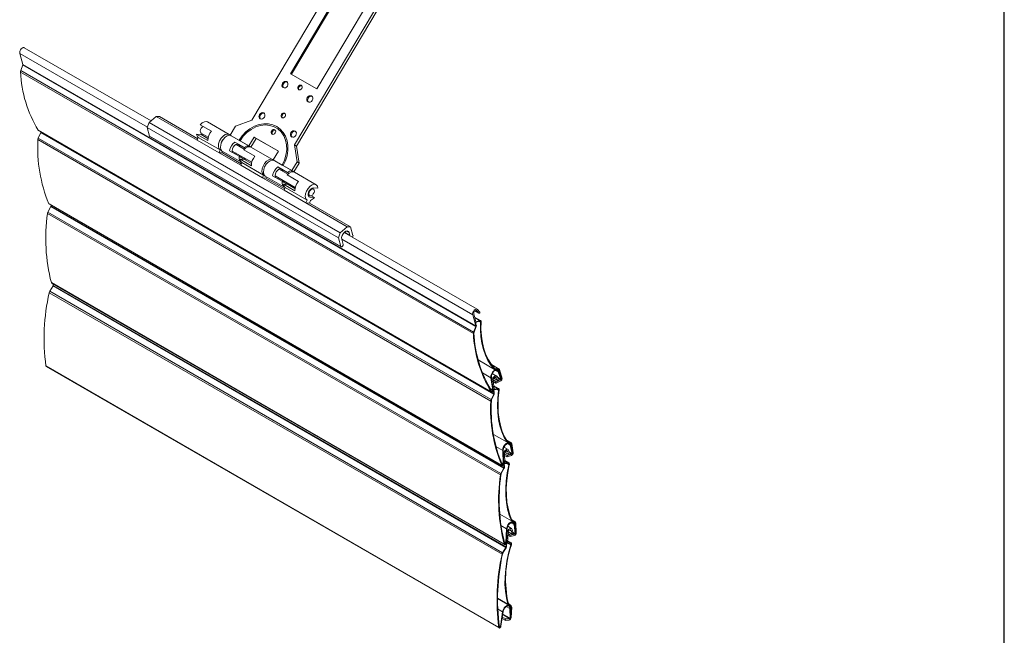
# Model space of a CAD drawing. Units: millimetres. Extents: x 10 to 203, y 5 to 287.
# Drawn here: x 104 to 200, y 157 to 217 of the extents above; entities that cross this region are included whole.
import ezdxf

# ---------------------------------------------------------------- set-up
doc = ezdxf.new("R2010")
doc.units = ezdxf.units.MM
doc.layers.add('LAYOUT_', color=7, linetype='Continuous', lineweight=30)

msp = doc.modelspace()

# ---------------------------------------------------------------- linework, layer by layer
at = {"color": 0, "linetype": 'Continuous', "lineweight": 15}
for p, q in [((126.557, 207.244), (140.387, 230.5)), ((144.541, 228.102), (130.711, 204.845)), ((144.749, 227.971), (130.919, 204.715)), ((138.742, 225.938), (130.323, 211.779)), ((138.828, 225.884), (130.41, 211.729)), ((132.886, 210.3), (141.306, 224.458)), ((116.718, 207.18), (104.352, 214.319)), ((104.214, 212.686), (103.909, 213.764)), ((116.363, 206.574), (103.909, 213.764)), ((103.999, 212.086), (104.209, 212.639)), ((148.403, 187.126), (104.209, 212.639)), ((148.408, 187.173), (104.214, 212.686)), ((148.174, 186.436), (103.979, 211.948)), ((148.194, 186.573), (103.999, 212.086)), ((130.323, 211.779), (132.886, 210.3)), ((117.209, 207.622), (116.528, 207.008)), ((121.23, 205.3), (117.209, 207.622)), ((117.209, 207.622), (117.536, 207.598)), ((117.536, 207.598), (121.282, 205.436)), ((116.528, 207.008), (116.344, 206.524)), ((135.178, 196.242), (116.528, 207.008)), ((122.61, 206.169), (121.514, 206.802)), ((124.342, 205.847), (122.221, 207.072)), ((124.447, 205.792), (124.958, 206.651)), ((124.958, 206.651), (126.557, 207.244)), ((105.709, 205.493), (105.96, 206.04)), ((149.908, 180.756), (105.714, 206.269)), ((105.714, 206.269), (105.733, 206.25)), ((105.733, 206.25), (149.927, 180.738)), ((150.154, 180.527), (105.96, 206.04)), ((105.969, 206.088), (105.965, 206.117)), ((150.163, 180.575), (105.969, 206.088)), ((134.994, 195.758), (116.344, 206.524)), ((116.344, 206.524), (116.583, 205.68)), ((135.233, 194.913), (116.583, 205.68)), ((116.606, 205.648), (135.256, 194.882)), ((121.168, 205.89), (122.264, 205.257)), ((121.61, 205.858), (121.168, 205.89)), ((121.596, 205.989), (122.297, 205.585)), ((121.61, 205.858), (122.273, 205.475)), ((125.353, 205.269), (124.447, 205.792)), ((124.546, 205.73), (124.447, 205.792)), ((126.353, 204.686), (124.541, 205.733)), ((149.871, 179.84), (105.676, 205.352)), ((149.903, 179.98), (105.709, 205.493)), ((121.331, 205.565), (121.23, 205.3)), ((123.352, 204.075), (121.23, 205.3)), ((123.452, 204.341), (121.331, 205.565)), ((124.892, 205.115), (125.82, 204.58)), ((124.892, 205.115), (125.243, 204.894)), ((125.818, 204.418), (125.01, 204.885)), ((125.166, 204.92), (125.337, 204.821)), ((125.232, 204.901), (125.243, 204.894)), ((125.287, 204.869), (125.917, 204.505)), ((125.305, 205.299), (125.353, 205.269)), ((125.353, 205.269), (125.4, 205.239)), ((126.259, 204.746), (125.401, 205.241)), ((126.77, 205.605), (126.259, 204.746)), ((126.425, 204.641), (126.259, 204.746)), ((126.414, 204.645), (126.397, 204.655)), ((126.978, 205.475), (126.469, 204.619)), ((129.156, 204.228), (126.77, 205.605)), ((126.978, 205.475), (126.77, 205.605)), ((129.152, 204.22), (126.978, 205.475)), ((130.711, 204.845), (130.968, 203.182)), ((130.919, 204.715), (130.711, 204.845)), ((130.919, 204.715), (131.176, 203.051)), ((123.352, 204.075), (123.452, 204.341)), ((125.473, 202.851), (123.352, 204.075)), ((123.352, 204.075), (123.679, 204.052)), ((123.666, 204.217), (125.478, 203.171)), ((123.728, 204.181), (123.679, 204.052)), ((123.679, 204.052), (125.525, 202.986)), ((125.309, 203.72), (124.381, 204.256)), ((124.635, 204.235), (126.539, 203.136)), ((125.309, 203.72), (125.66, 203.499)), ((126.852, 203.72), (125.756, 204.352)), ((125.926, 204.513), (125.82, 204.58)), ((128.585, 203.398), (126.463, 204.623)), ((128.645, 203.368), (129.156, 204.228)), ((125.41, 203.441), (126.506, 202.808)), ((125.853, 203.409), (125.41, 203.441)), ((125.574, 203.116), (125.473, 202.851)), ((127.594, 201.626), (125.473, 202.851)), ((127.695, 201.892), (125.574, 203.116)), ((125.853, 203.409), (126.516, 203.026)), ((128.744, 203.306), (128.645, 203.368)), ((129.503, 202.873), (128.645, 203.368)), ((130.551, 202.263), (128.739, 203.309)), ((130.457, 202.322), (129.6, 202.817)), ((130.968, 203.182), (130.457, 202.322)), ((131.176, 203.051), (130.666, 202.193)), ((131.176, 203.051), (130.968, 203.182)), ((127.594, 201.626), (127.695, 201.892)), ((127.865, 201.793), (129.677, 200.747)), ((129.508, 201.296), (128.579, 201.832)), ((128.833, 201.811), (130.782, 200.686)), ((129.09, 202.692), (130.019, 202.156)), ((129.09, 202.692), (129.441, 202.47)), ((130.061, 201.969), (129.208, 202.461)), ((129.365, 202.496), (129.535, 202.398)), ((129.43, 202.477), (129.441, 202.47)), ((129.486, 202.445), (130.159, 202.056)), ((131.095, 201.27), (129.999, 201.903)), ((130.019, 202.156), (130.167, 202.062)), ((130.659, 202.196), (130.457, 202.322)), ((130.657, 202.196), (130.596, 202.232)), ((132.827, 200.949), (130.706, 202.173)), ((129.716, 200.402), (127.594, 201.626)), ((127.594, 201.626), (127.921, 201.603)), ((127.97, 201.732), (127.921, 201.603)), ((127.921, 201.603), (129.767, 200.537)), ((129.508, 201.296), (129.858, 201.075)), ((129.653, 200.991), (130.749, 200.359)), ((130.096, 200.96), (129.653, 200.991)), ((130.096, 200.96), (130.759, 200.577)), ((129.816, 200.667), (129.716, 200.402)), ((131.837, 199.177), (129.716, 200.402)), ((131.938, 199.442), (129.816, 200.667)), ((132.037, 199.962), (132.203, 199.866)), ((132.367, 199.873), (132.66, 199.704)), ((132.577, 200.516), (132.412, 200.611)), ((132.563, 200.647), (133.006, 200.615)), ((150.933, 173.587), (106.739, 199.1)), ((106.762, 199.071), (150.957, 173.559)), ((106.959, 198.868), (106.956, 198.96)), ((131.837, 199.177), (131.938, 199.442)), ((135.859, 196.855), (131.837, 199.177)), ((131.837, 199.177), (132.164, 199.154)), ((132.082, 199.813), (132.217, 199.735)), ((132.265, 199.419), (132.164, 199.154)), ((136.186, 196.832), (132.164, 199.154)), ((132.66, 199.704), (132.217, 199.735)), ((150.807, 172.63), (106.613, 198.143)), ((106.657, 198.286), (106.946, 198.818)), ((150.851, 172.773), (106.657, 198.286)), ((151.14, 173.306), (106.946, 198.818)), ((151.154, 173.355), (106.959, 198.868)), ((135.178, 196.242), (134.994, 195.758)), ((135.859, 196.855), (135.178, 196.242)), ((148.546, 188.806), (135.569, 196.297)), ((136.119, 196.009), (135.589, 196.315)), ((136.043, 196.279), (135.786, 196.428)), ((135.859, 196.855), (136.186, 196.832)), ((136.043, 196.279), (136.119, 196.009)), ((136.424, 195.987), (136.186, 196.832)), ((134.994, 195.758), (135.233, 194.913)), ((135.471, 195.128), (135.328, 195.635)), ((148.103, 188.251), (135.331, 195.625)), ((135.342, 194.905), (135.41, 194.967)), ((151.183, 165.886), (106.988, 191.399)), ((107.016, 191.359), (151.21, 165.846)), ((107.172, 191.119), (107.181, 191.264)), ((150.97, 164.902), (106.776, 190.414)), ((106.831, 190.557), (107.155, 191.069)), ((151.026, 165.044), (106.831, 190.557)), ((151.349, 165.556), (107.155, 191.069)), ((151.366, 165.606), (107.172, 191.119)), ((148.205, 188.345), (148.421, 187.583)), ((148.32, 188.637), (148.718, 188.407)), ((148.706, 188.422), (148.325, 188.642)), ((148.535, 188.611), (148.408, 188.685)), ((148.489, 188.661), (148.448, 188.685)), ((148.535, 188.611), (148.489, 188.661)), ((148.706, 188.422), (148.535, 188.611)), ((148.577, 188.781), (148.808, 188.526)), ((148.408, 187.173), (148.103, 188.251)), ((148.872, 187.701), (148.293, 188.035)), ((148.783, 187.705), (148.309, 187.979)), ((148.364, 187.557), (148.459, 187.22)), ((148.37, 187.536), (148.386, 187.526)), ((148.421, 187.583), (148.783, 187.705)), ((148.773, 187.639), (148.43, 187.524)), ((148.871, 187.547), (148.734, 187.626)), ((148.194, 186.573), (148.403, 187.126)), ((148.449, 187.122), (148.241, 186.571)), ((150.235, 182.935), (148.644, 183.852)), ((150.654, 157.754), (106.46, 183.267)), ((106.49, 183.215), (150.684, 157.702)), ((149.871, 182.12), (149.047, 182.596)), ((150.681, 182.964), (149.934, 183.395)), ((150.643, 182.976), (149.948, 183.376)), ((150.235, 182.935), (150.617, 182.907)), ((150.271, 183.002), (150.643, 182.976)), ((150.579, 182.703), (150.346, 182.838)), ((150.53, 182.889), (150.482, 182.917)), ((150.861, 181.971), (150.579, 182.703)), ((150.675, 182.855), (150.58, 182.91)), ((150.629, 182.752), (150.911, 182.023)), ((150.911, 182.023), (150.675, 182.855)), ((150.725, 182.905), (150.966, 182.053)), ((150.054, 180.908), (149.871, 182.12)), ((149.924, 182.159), (150.107, 180.947)), ((150.163, 180.575), (149.984, 181.759)), ((150.434, 182.283), (150.007, 182.53)), ((150.089, 181.84), (150.216, 181.005)), ((150.412, 181.719), (150.09, 181.905)), ((150.103, 181.746), (150.371, 181.591)), ((150.159, 182.061), (150.58, 181.818)), ((150.566, 181.839), (150.165, 182.07)), ((150.424, 182.066), (150.271, 182.154)), ((150.387, 182.126), (150.321, 182.164)), ((150.424, 182.066), (150.387, 182.126)), ((150.836, 181.807), (150.405, 181.593)), ((150.412, 181.719), (150.844, 181.934)), ((150.566, 181.839), (150.424, 182.066)), ((150.48, 182.237), (150.672, 181.931)), ((150.861, 181.971), (150.525, 182.165)), ((150.844, 181.934), (150.572, 182.09)), ((150.054, 180.908), (149.802, 181.054)), ((150.16, 180.986), (150.215, 180.617)), ((150.164, 180.957), (150.184, 180.945)), ((150.637, 181.063), (150.166, 181.335)), ((150.567, 181.072), (150.171, 181.301)), ((150.216, 181.005), (150.567, 181.072)), ((150.551, 181.005), (150.219, 180.941)), ((150.634, 180.892), (150.466, 180.988)), ((149.903, 179.98), (150.154, 180.527)), ((150.196, 180.515), (149.947, 179.971)), ((151.454, 175.822), (150.124, 176.589)), ((151.862, 175.789), (151.378, 176.068)), ((151.84, 175.797), (151.382, 176.062)), ((151.494, 175.887), (151.84, 175.797)), ((151.033, 175.026), (150.371, 175.408)), ((151.084, 173.723), (151.033, 175.026)), ((151.086, 175.058), (151.138, 173.755)), ((151.556, 175.119), (151.155, 175.35)), ((151.545, 174.877), (151.37, 174.979)), ((151.516, 174.947), (151.426, 174.999)), ((151.454, 175.822), (151.809, 175.73)), ((151.754, 175.521), (151.474, 175.683)), ((151.545, 174.877), (151.516, 174.947)), ((151.656, 174.616), (151.545, 174.877)), ((151.615, 175.048), (151.764, 174.695)), ((151.696, 175.747), (151.658, 175.769)), ((151.859, 175.665), (151.697, 175.759)), ((151.946, 174.706), (151.754, 175.521)), ((151.805, 175.565), (151.997, 174.752)), ((151.997, 174.752), (151.859, 175.665)), ((151.91, 175.71), (152.052, 174.775)), ((151.154, 173.355), (151.103, 174.628)), ((151.209, 174.696), (151.245, 173.797)), ((151.5, 174.515), (151.21, 174.683)), ((151.216, 174.521), (151.453, 174.385)), ((151.632, 173.799), (151.236, 174.027)), ((151.581, 173.81), (151.237, 174.009)), ((151.243, 174.836), (151.671, 174.589)), ((151.656, 174.616), (151.25, 174.85)), ((151.906, 174.538), (151.481, 174.384)), ((151.5, 174.515), (151.925, 174.67)), ((151.946, 174.706), (151.699, 174.848)), ((151.925, 174.67), (151.726, 174.784)), ((150.851, 172.773), (151.14, 173.306)), ((151.179, 173.286), (150.891, 172.756)), ((151.084, 173.723), (150.899, 173.83)), ((151.191, 173.787), (151.206, 173.39)), ((151.193, 173.749), (151.217, 173.735)), ((151.559, 173.742), (151.242, 173.729)), ((151.245, 173.797), (151.581, 173.81)), ((151.625, 173.61), (151.407, 173.736)), ((151.892, 168.148), (150.744, 168.81)), ((151.892, 168.148), (152.215, 167.993)), ((152.257, 168.056), (151.917, 168.252)), ((152.251, 168.059), (151.917, 168.251)), ((151.936, 168.209), (152.251, 168.059)), ((151.419, 167.381), (150.862, 167.703)), ((151.338, 166.004), (151.419, 167.381)), ((151.472, 167.406), (151.391, 166.029)), ((151.897, 167.407), (151.526, 167.622)), ((151.884, 167.141), (151.689, 167.253)), ((151.864, 167.218), (151.75, 167.284)), ((152.143, 167.783), (151.821, 167.968)), ((151.884, 167.141), (151.864, 167.218)), ((151.966, 167.309), (152.07, 166.913)), ((152.082, 168.05), (152.018, 168.087)), ((152.242, 166.895), (152.143, 167.783)), ((152.255, 167.917), (152.155, 167.975)), ((152.195, 167.82), (152.294, 166.935)), ((152.294, 166.935), (152.255, 167.917)), ((152.308, 167.955), (152.348, 166.949)), ((151.366, 165.606), (151.445, 166.951)), ((151.551, 167.005), (151.496, 166.055)), ((151.537, 166.76), (151.753, 166.635)), ((151.806, 166.768), (151.546, 166.918)), ((151.559, 167.055), (151.977, 166.814)), ((151.961, 166.848), (151.565, 167.077)), ((152.188, 166.725), (151.774, 166.633)), ((151.806, 166.768), (152.219, 166.86)), ((151.961, 166.848), (151.884, 167.141)), ((152.242, 166.895), (152.045, 167.008)), ((152.219, 166.86), (152.06, 166.951)), ((151.026, 165.044), (151.349, 165.556)), ((151.383, 165.529), (151.061, 165.02)), ((151.338, 166.004), (151.19, 166.089)), ((151.444, 166.054), (151.419, 165.634)), ((151.441, 166.007), (151.47, 165.99)), ((151.784, 165.946), (151.486, 165.985)), ((151.496, 166.055), (151.812, 166.014)), ((151.845, 166.003), (151.504, 166.199)), ((151.812, 166.014), (151.504, 166.192)), ((151.833, 165.796), (151.512, 165.981)), ((151.681, 159.901), (150.526, 160.568)), ((151.542, 160.013), (150.527, 160.6)), ((151.023, 159.287), (150.54, 159.566)), ((151.741, 159.589), (151.382, 159.796)), ((151.542, 160.013), (151.83, 159.797)), ((151.59, 160.071), (151.87, 159.861)), ((151.83, 159.797), (151.738, 159.85)), ((151.746, 158.64), (151.741, 159.589)), ((151.86, 159.711), (151.782, 159.756)), ((151.794, 159.619), (151.799, 158.673)), ((151.799, 158.673), (151.86, 159.711)), ((151.913, 159.743), (151.851, 158.679)), ((150.811, 157.852), (151.023, 159.287)), ((151.076, 159.304), (150.864, 157.87)), ((150.974, 158.614), (151.266, 158.445)), ((151.325, 158.578), (150.996, 158.768)), ((151.721, 158.606), (151.031, 159.005)), ((151.746, 158.64), (151.038, 159.048)), ((151.325, 158.578), (151.721, 158.606)), ((150.811, 157.852), (150.688, 157.924)), ((151.678, 158.47), (151.282, 158.441))]:
    msp.add_line(p, q, dxfattribs=at)
at = {"color": 0, "linetype": 'Continuous', "lineweight": 15, "flags": 128}
for points in [[(104.352, 214.319), (104.318, 214.333), (104.234, 214.33), (104.141, 214.286), (104.052, 214.207), (103.976, 214.101), (103.923, 213.983), (103.9, 213.866), (103.909, 213.764)], [(129.546, 210.853), (129.63, 210.954), (129.738, 211.018), (129.853, 211.036), (129.957, 211.005), (130.035, 210.931), (130.075, 210.823), (130.071, 210.699), (130.023, 210.578), (129.939, 210.477), (129.832, 210.413), (129.717, 210.395), (129.612, 210.425), (129.534, 210.5), (129.494, 210.608), (129.498, 210.732), (129.546, 210.853)], [(131.067, 210.535), (131.129, 210.61), (131.209, 210.657), (131.294, 210.671), (131.371, 210.648), (131.429, 210.592), (131.459, 210.513), (131.456, 210.421), (131.42, 210.331), (131.358, 210.257), (131.278, 210.209), (131.193, 210.195), (131.116, 210.218), (131.058, 210.274), (131.028, 210.353), (131.031, 210.445), (131.067, 210.535)], [(131.968, 209.455), (132.052, 209.555), (132.16, 209.62), (132.275, 209.638), (132.379, 209.607), (132.457, 209.532), (132.497, 209.425), (132.493, 209.301), (132.445, 209.179), (132.361, 209.079), (132.253, 209.015), (132.139, 208.997), (132.034, 209.027), (131.956, 209.102), (131.916, 209.21), (131.92, 209.333), (131.968, 209.455)], [(127.302, 207.808), (127.386, 207.909), (127.494, 207.973), (127.609, 207.991), (127.713, 207.96), (127.791, 207.886), (127.831, 207.778), (127.827, 207.654), (127.779, 207.532), (127.695, 207.432), (127.587, 207.368), (127.473, 207.35), (127.368, 207.38), (127.29, 207.455), (127.25, 207.563), (127.254, 207.687), (127.302, 207.808)], [(129.446, 207.809), (129.508, 207.883), (129.588, 207.931), (129.673, 207.944), (129.75, 207.922), (129.808, 207.866), (129.838, 207.786), (129.835, 207.695), (129.799, 207.605), (129.737, 207.53), (129.657, 207.483), (129.572, 207.469), (129.495, 207.492), (129.437, 207.547), (129.407, 207.627), (129.41, 207.719), (129.446, 207.809)], [(122.221, 207.072), (122.125, 207.107), (121.93, 207.093), (121.718, 206.987), (121.514, 206.802)], [(121.807, 206.633), (121.712, 206.568), (121.619, 206.46), (121.552, 206.331), (121.52, 206.199), (121.528, 206.084), (121.575, 206.005), (121.596, 205.989)], [(125.305, 205.299), (125.61, 205.726), (125.968, 206.101), (126.37, 206.415), (126.804, 206.658), (127.256, 206.821), (127.714, 206.901), (128.163, 206.896), (128.59, 206.804), (128.983, 206.63), (129.329, 206.377), (129.619, 206.054), (129.843, 205.671), (129.995, 205.239), (130.071, 204.77), (130.068, 204.278), (129.987, 203.779), (129.829, 203.287), (129.6, 202.817)], [(129.503, 202.873), (129.732, 203.349), (129.885, 203.848), (129.955, 204.352), (129.941, 204.845), (129.844, 205.31), (129.665, 205.733), (129.412, 206.098), (129.093, 206.393), (128.718, 206.61), (128.3, 206.739), (127.853, 206.779), (127.392, 206.725), (126.932, 206.582), (126.489, 206.353), (126.077, 206.046), (125.711, 205.671), (125.401, 205.241)], [(121.61, 205.858), (121.741, 205.885), (121.761, 205.894)], [(123.452, 204.341), (123.336, 204.479), (123.287, 204.69), (123.311, 204.947), (123.405, 205.221), (123.557, 205.48), (123.751, 205.693), (123.963, 205.834), (124.168, 205.888), (124.342, 205.848), (124.43, 205.77)], [(124.541, 205.733), (124.528, 205.739), (124.355, 205.773), (124.154, 205.716), (123.947, 205.575), (123.757, 205.367), (123.607, 205.114), (123.513, 204.845), (123.485, 204.592), (123.528, 204.381), (123.635, 204.237), (123.666, 204.217)], [(128.489, 206.2), (128.551, 206.275), (128.631, 206.322), (128.716, 206.336), (128.794, 206.313), (128.851, 206.258), (128.881, 206.178), (128.878, 206.086), (128.843, 205.996), (128.78, 205.922), (128.7, 205.874), (128.615, 205.861), (128.538, 205.883), (128.48, 205.939), (128.45, 206.018), (128.454, 206.11), (128.489, 206.2)], [(130.369, 206.037), (130.453, 206.138), (130.561, 206.202), (130.676, 206.22), (130.78, 206.19), (130.858, 206.115), (130.898, 206.007), (130.894, 205.883), (130.846, 205.762), (130.762, 205.661), (130.655, 205.597), (130.54, 205.579), (130.435, 205.61), (130.357, 205.684), (130.317, 205.792), (130.321, 205.916), (130.369, 206.037)], [(124.682, 204.082), (124.658, 204.126), (124.634, 204.27), (124.664, 204.442), (124.743, 204.618), (124.859, 204.771), (124.995, 204.877), (125.13, 204.92), (125.243, 204.894)], [(125.287, 204.869), (125.361, 204.777), (125.385, 204.668)], [(126.463, 204.623), (126.367, 204.658), (126.173, 204.644), (125.961, 204.538), (125.756, 204.352)], [(126.405, 204.649), (126.384, 204.666), (126.223, 204.726), (126.028, 204.696), (125.82, 204.58)], [(125.01, 204.019), (124.889, 203.983), (124.853, 203.984)], [(125.309, 203.72), (125.303, 203.476), (125.366, 203.284), (125.491, 203.164), (125.537, 203.145)], [(125.66, 203.499), (125.773, 203.473), (125.893, 203.508)], [(125.853, 203.409), (125.984, 203.435), (126.004, 203.445)], [(127.695, 201.892), (127.579, 202.03), (127.53, 202.24), (127.553, 202.498), (127.647, 202.772), (127.8, 203.031), (127.994, 203.244), (128.205, 203.385), (128.41, 203.439), (128.584, 203.398), (128.655, 203.342)], [(128.739, 203.309), (128.727, 203.316), (128.554, 203.349), (128.352, 203.292), (128.145, 203.152), (127.956, 202.943), (127.805, 202.69), (127.711, 202.422), (127.684, 202.168), (127.726, 201.957), (127.834, 201.814), (127.865, 201.793)], [(128.881, 201.658), (128.856, 201.703), (128.832, 201.846), (128.862, 202.019), (128.942, 202.195), (129.058, 202.347), (129.194, 202.453), (129.328, 202.497), (129.441, 202.47)], [(129.486, 202.445), (129.56, 202.353), (129.583, 202.245)], [(130.706, 202.173), (130.61, 202.209), (130.415, 202.195), (130.203, 202.089), (129.999, 201.903)], [(130.622, 202.206), (130.582, 202.242), (130.422, 202.302), (130.227, 202.273), (130.019, 202.156)], [(129.208, 201.595), (129.088, 201.559), (129.051, 201.56)], [(129.508, 201.296), (129.501, 201.053), (129.564, 200.86), (129.689, 200.74), (129.761, 200.714)], [(129.858, 201.075), (129.971, 201.049), (130.092, 201.085)], [(130.096, 200.96), (130.227, 200.986), (130.247, 200.995)], [(131.938, 199.442), (131.822, 199.581), (131.772, 199.791), (131.796, 200.049), (131.89, 200.323), (132.043, 200.582), (132.236, 200.794), (132.448, 200.936), (132.653, 200.99), (132.827, 200.949), (132.949, 200.819), (133.006, 200.615)], [(132.217, 199.735), (132.112, 199.778), (132.05, 199.884), (132.039, 200.037), (132.082, 200.213), (132.171, 200.386), (132.294, 200.529), (132.432, 200.621), (132.563, 200.647)], [(132.645, 200.421), (132.598, 200.501), (132.52, 200.533), (132.421, 200.513), (132.318, 200.445), (132.226, 200.337), (132.159, 200.208), (132.127, 200.075), (132.135, 199.961), (132.182, 199.881), (132.26, 199.849), (132.358, 199.869), (132.462, 199.938), (132.554, 200.045), (132.621, 200.175), (132.653, 200.307), (132.645, 200.421)], [(106.739, 199.1), (106.758, 199.074), (106.762, 199.071)], [(135.328, 195.635), (135.317, 195.795), (135.362, 195.98), (135.456, 196.162), (135.585, 196.312), (135.729, 196.408), (135.867, 196.436), (135.977, 196.391), (136.043, 196.279)], [(136.119, 196.009), (136.122, 195.991), (136.122, 195.978)], [(135.233, 194.913), (135.239, 194.898), (135.249, 194.887), (135.261, 194.879), (135.275, 194.876), (135.291, 194.877), (135.308, 194.883), (135.325, 194.892), (135.342, 194.905)], [(106.988, 191.399), (107.004, 191.369), (107.016, 191.359)], [(148.577, 188.781), (148.512, 188.82), (148.428, 188.817), (148.336, 188.773), (148.246, 188.694), (148.17, 188.588), (148.117, 188.47), (148.094, 188.353), (148.103, 188.251)], [(148.489, 188.661), (148.451, 188.684), (148.4, 188.683), (148.345, 188.657), (148.291, 188.61), (148.246, 188.547), (148.214, 188.476), (148.2, 188.406), (148.205, 188.345)], [(148.706, 188.422), (148.717, 188.408), (148.734, 188.404), (148.755, 188.41), (148.776, 188.426), (148.794, 188.45), (148.807, 188.477), (148.812, 188.504), (148.808, 188.526)], [(148.871, 187.547), (148.87, 187.572), (148.866, 187.594), (148.858, 187.613), (148.846, 187.628), (148.831, 187.638), (148.813, 187.643), (148.794, 187.643), (148.773, 187.639)], [(148.924, 187.573), (148.923, 187.609), (148.917, 187.641), (148.905, 187.668), (148.888, 187.689), (148.867, 187.704), (148.842, 187.711), (148.814, 187.712), (148.783, 187.705)], [(148.871, 187.547), (148.86, 186.823), (148.902, 186.133), (148.998, 185.479), (149.146, 184.868), (149.345, 184.305), (149.594, 183.792), (149.891, 183.334), (150.235, 182.935)], [(148.924, 187.573), (148.913, 186.857), (148.955, 186.172), (149.049, 185.525), (149.195, 184.92), (149.392, 184.361), (149.638, 183.853), (149.932, 183.399), (150.271, 183.002)], [(106.46, 183.267), (106.472, 183.233), (106.49, 183.215)], [(150.629, 182.752), (150.563, 182.865), (150.454, 182.914), (150.317, 182.892), (150.171, 182.803), (150.036, 182.659), (149.933, 182.48), (149.875, 182.291), (149.871, 182.12)], [(150.579, 182.703), (150.523, 182.801), (150.429, 182.844), (150.31, 182.826), (150.184, 182.749), (150.068, 182.625), (149.978, 182.47), (149.928, 182.307), (149.924, 182.159)], [(150.48, 182.237), (150.423, 182.289), (150.344, 182.3), (150.254, 182.269), (150.162, 182.2), (150.08, 182.102), (150.019, 181.986), (149.986, 181.867), (149.984, 181.759)], [(150.387, 182.126), (150.353, 182.157), (150.305, 182.163), (150.251, 182.145), (150.196, 182.104), (150.147, 182.046), (150.111, 181.976), (150.09, 181.905), (150.089, 181.84)], [(150.412, 181.719), (150.392, 181.704), (150.374, 181.682), (150.361, 181.656), (150.356, 181.63), (150.358, 181.607), (150.369, 181.593), (150.385, 181.587), (150.405, 181.593)], [(150.566, 181.839), (150.575, 181.822), (150.591, 181.815), (150.611, 181.818), (150.632, 181.832), (150.651, 181.853), (150.666, 181.88), (150.673, 181.907), (150.672, 181.931)], [(149.908, 180.756), (149.931, 180.736), (149.963, 180.731), (149.999, 180.743), (150.036, 180.771), (150.068, 180.81), (150.093, 180.856), (150.106, 180.904), (150.107, 180.947)], [(149.956, 180.811), (149.968, 180.802), (149.983, 180.8), (150.001, 180.807), (150.02, 180.821), (150.035, 180.841), (150.047, 180.864), (150.054, 180.887), (150.054, 180.908)], [(150.634, 180.892), (150.552, 180.134), (150.523, 179.401), (150.548, 178.699), (150.626, 178.033), (150.757, 177.408), (150.939, 176.828), (151.172, 176.298), (151.454, 175.822)], [(150.634, 180.892), (150.636, 180.918), (150.633, 180.943), (150.628, 180.964), (150.618, 180.981), (150.605, 180.994), (150.589, 181.003), (150.571, 181.006), (150.551, 181.005)], [(150.686, 180.911), (150.689, 180.949), (150.686, 180.983), (150.677, 181.014), (150.664, 181.039), (150.645, 181.057), (150.623, 181.07), (150.596, 181.075), (150.567, 181.072)], [(150.686, 180.911), (150.604, 180.16), (150.576, 179.434), (150.6, 178.739), (150.677, 178.079), (150.806, 177.459), (150.986, 176.885), (151.216, 176.359), (151.494, 175.887)], [(151.805, 175.565), (151.755, 175.694), (151.657, 175.764), (151.527, 175.764), (151.381, 175.694), (151.241, 175.565), (151.127, 175.394), (151.054, 175.205), (151.033, 175.026)], [(151.754, 175.521), (151.711, 175.634), (151.627, 175.695), (151.514, 175.695), (151.388, 175.636), (151.267, 175.524), (151.168, 175.376), (151.105, 175.213), (151.086, 175.058)], [(151.615, 175.048), (151.567, 175.112), (151.494, 175.136), (151.406, 175.119), (151.313, 175.062), (151.227, 174.972), (151.159, 174.861), (151.115, 174.741), (151.103, 174.628)], [(151.516, 174.947), (151.487, 174.985), (151.444, 175), (151.391, 174.989), (151.336, 174.956), (151.284, 174.902), (151.243, 174.835), (151.217, 174.764), (151.209, 174.696)], [(151.5, 174.515), (151.479, 174.503), (151.46, 174.483), (151.446, 174.457), (151.438, 174.431), (151.438, 174.407), (151.447, 174.39), (151.461, 174.382), (151.481, 174.384)], [(151.656, 174.616), (151.662, 174.597), (151.676, 174.586), (151.696, 174.587), (151.717, 174.597), (151.737, 174.617), (151.753, 174.642), (151.763, 174.67), (151.764, 174.695)], [(150.933, 173.587), (150.952, 173.561), (150.981, 173.552), (151.016, 173.558), (151.053, 173.581), (151.088, 173.617), (151.115, 173.662), (151.133, 173.71), (151.138, 173.755)], [(150.983, 173.637), (150.993, 173.625), (151.008, 173.621), (151.025, 173.625), (151.043, 173.637), (151.06, 173.655), (151.074, 173.677), (151.082, 173.701), (151.084, 173.723)], [(151.625, 173.61), (151.474, 172.827), (151.374, 172.062), (151.328, 171.32), (151.335, 170.608), (151.396, 169.929), (151.509, 169.29), (151.675, 168.694), (151.892, 168.148)], [(151.676, 173.621), (151.526, 172.846), (151.427, 172.088), (151.381, 171.354), (151.388, 170.648), (151.447, 169.975), (151.559, 169.342), (151.722, 168.752), (151.936, 168.209)], [(151.625, 173.61), (151.63, 173.637), (151.63, 173.663), (151.627, 173.686), (151.62, 173.706), (151.609, 173.722), (151.595, 173.734), (151.578, 173.74), (151.559, 173.742)], [(151.676, 173.621), (151.682, 173.66), (151.683, 173.697), (151.678, 173.73), (151.668, 173.759), (151.653, 173.782), (151.633, 173.798), (151.609, 173.808), (151.581, 173.81)], [(152.195, 167.82), (152.161, 167.964), (152.076, 168.053), (151.954, 168.075), (151.811, 168.026), (151.667, 167.913), (151.543, 167.752), (151.456, 167.566), (151.419, 167.381)], [(151.966, 167.309), (151.927, 167.384), (151.861, 167.421), (151.777, 167.418), (151.685, 167.373), (151.595, 167.293), (151.52, 167.187), (151.468, 167.068), (151.445, 166.951)], [(152.143, 167.783), (152.113, 167.908), (152.041, 167.986), (151.935, 168.005), (151.812, 167.963), (151.687, 167.866), (151.58, 167.727), (151.504, 167.566), (151.472, 167.406)], [(151.864, 167.218), (151.84, 167.263), (151.801, 167.286), (151.751, 167.284), (151.695, 167.257), (151.642, 167.21), (151.597, 167.146), (151.565, 167.075), (151.551, 167.005)], [(151.806, 166.768), (151.785, 166.758), (151.765, 166.74), (151.749, 166.716), (151.739, 166.689), (151.737, 166.664), (151.743, 166.645), (151.756, 166.634), (151.774, 166.633)], [(151.961, 166.848), (151.966, 166.827), (151.978, 166.813), (151.996, 166.81), (152.017, 166.818), (152.038, 166.835), (152.055, 166.859), (152.067, 166.887), (152.07, 166.913)], [(151.183, 165.886), (151.198, 165.856), (151.224, 165.841), (151.258, 165.842), (151.295, 165.86), (151.331, 165.892), (151.361, 165.934), (151.382, 165.982), (151.391, 166.029)], [(151.234, 165.93), (151.243, 165.916), (151.256, 165.909), (151.273, 165.911), (151.291, 165.92), (151.309, 165.936), (151.323, 165.957), (151.334, 165.981), (151.338, 166.004)], [(151.833, 165.796), (151.614, 164.998), (151.445, 164.211), (151.328, 163.439), (151.264, 162.69), (151.254, 161.967), (151.297, 161.276), (151.393, 160.624), (151.542, 160.013)], [(151.833, 165.796), (151.84, 165.824), (151.843, 165.851), (151.842, 165.876), (151.838, 165.898), (151.829, 165.916), (151.817, 165.931), (151.802, 165.941), (151.784, 165.946)], [(151.882, 165.799), (151.892, 165.839), (151.896, 165.878), (151.895, 165.914), (151.888, 165.945), (151.876, 165.972), (151.859, 165.993), (151.837, 166.007), (151.812, 166.014)], [(151.794, 159.619), (151.776, 159.776), (151.706, 159.884), (151.593, 159.927), (151.454, 159.899), (151.309, 159.804), (151.176, 159.655), (151.077, 159.474), (151.023, 159.287)], [(151.741, 159.589), (151.726, 159.725), (151.666, 159.819), (151.569, 159.857), (151.449, 159.833), (151.323, 159.751), (151.208, 159.623), (151.122, 159.466), (151.076, 159.304)], [(151.325, 158.578), (151.305, 158.571), (151.284, 158.555), (151.267, 158.533), (151.255, 158.506), (151.251, 158.48), (151.254, 158.459), (151.265, 158.445), (151.282, 158.441)], [(150.654, 157.754), (150.666, 157.72), (150.689, 157.7), (150.721, 157.696), (150.757, 157.708), (150.794, 157.736), (150.826, 157.776), (150.851, 157.822), (150.864, 157.87)], [(150.707, 157.792), (150.713, 157.776), (150.725, 157.767), (150.741, 157.765), (150.759, 157.772), (150.777, 157.786), (150.793, 157.806), (150.805, 157.829), (150.811, 157.852)]]:
    msp.add_lwpolyline(points, dxfattribs=at)
at = {"color": 0, "linetype": 'Continuous', "lineweight": 15}
for centre, radius, start, end in [((104.133, 212.67), 0.0822, 337.6592, 10.86754), ((104.274, 211.975), 0.296, 158.17362, 185.23684), ((115.809, 212.457), 11.84, 182.46119, 211.50754), ((129.892, 210.616), 0.319, 144.84422, 220.71203), ((129.923, 210.655), 0.325, 75.42015, 153.57489), ((131.348, 210.345), 0.239, 145.13479, 216.86039), ((131.37, 210.372), 0.244, 79.22615, 153.28737), ((132.344, 209.256), 0.325, 75.41924, 153.57512), ((132.314, 209.218), 0.319, 144.84384, 220.71314), ((127.648, 207.571), 0.319, 144.84379, 220.71166), ((127.678, 207.61), 0.325, 75.42041, 153.57464), ((129.727, 207.618), 0.239, 145.13509, 216.859), ((129.749, 207.645), 0.244, 79.22613, 153.28734), ((105.875, 206.081), 0.0941, 334.27037, 4.57989), ((116.632, 205.691), 0.0503, 192.94172, 238.29624), ((121.585, 205.897), 0.417, 180.9472, 232.58803), ((123.574, 205.281), 1.311, 137.36069, 181.04808), ((128.771, 206.01), 0.239, 145.13553, 216.85966), ((128.792, 206.037), 0.244, 79.22616, 153.28793), ((130.715, 205.8), 0.319, 144.84379, 220.71166), ((130.746, 205.839), 0.325, 75.42041, 153.57464), ((120.019, 204.572), 14.364, 176.88605, 202.39504), ((106.011, 205.35), 0.335, 154.62273, 179.538), ((124.374, 204.819), 0.831, 134.69871, 165.30705), ((125.769, 204.012), 1.41, 128.49131, 170.03186), ((107.573, 176.907), 33.474, 57.8215, 58.01344), ((126.521, 204.556), 1.313, 148.52492, 148.61399), ((127.817, 202.832), 1.311, 137.36069, 181.04808), ((125.827, 203.447), 0.417, 180.9472, 232.58803), ((128.513, 201.046), 2.079, 58.45649, 61.54888), ((129.968, 201.588), 1.41, 128.49131, 170.03186), ((130.07, 200.998), 0.417, 180.9472, 232.58803), ((132.059, 200.383), 1.311, 137.36069, 181.04808), ((131.917, 200.318), 0.964, 291.16062, 320.38899), ((123.744, 195.715), 17.302, 171.93231, 194.44428), ((106.98, 198.107), 0.369, 151.12518, 174.44856), ((106.854, 198.869), 0.105, 330.90345, 359.04291), ((135.294, 195.103), 0.179, 310.37129, 8.03773), ((136.249, 195.962), 0.178, 313.90499, 8.0889), ((126.806, 185.949), 20.522, 167.43249, 187.50931), ((107.167, 190.344), 0.397, 147.62031, 169.84393), ((107.058, 191.13), 0.114, 327.52932, 354.08448), ((148.411, 187.568), 0.0483, 193.50699, 293.63022), ((148.469, 186.463), 0.296, 158.17362, 185.23684), ((160.003, 186.944), 11.84, 182.46119, 211.50754), ((148.448, 186.49), 0.223, 158.50387, 180.05448), ((160.022, 186.982), 11.807, 182.3891, 211.50989), ((148.327, 187.157), 0.0822, 337.6592, 10.86754), ((148.299, 187.186), 0.163, 336.75813, 12.11098), ((150.611, 182.842), 0.0656, 11.55389, 85.12742), ((150.635, 182.883), 0.0926, 13.80318, 85.36628), ((150.711, 182.031), 0.256, 299.32942, 4.93082), ((150.827, 181.965), 0.0351, 298.31821, 10.98353), ((150.209, 180.988), 0.0488, 182.53214, 281.9474), ((164.213, 179.059), 14.364, 176.88605, 202.39504), ((150.206, 179.837), 0.335, 154.62273, 179.538), ((164.225, 179.094), 14.323, 176.82249, 202.39748), ((150.172, 179.866), 0.248, 154.82891, 174.84711), ((150.069, 180.568), 0.0941, 334.27037, 4.57989), ((150.029, 180.598), 0.187, 333.45322, 5.70757), ((151.787, 175.661), 0.0719, 3.13725, 72.15463), ((151.81, 175.701), 0.101, 5.11439, 72.49563), ((151.795, 174.77), 0.257, 295.57481, 1.10191), ((151.91, 174.702), 0.0358, 294.9805, 6.69987), ((151.049, 173.357), 0.105, 330.90345, 359.04291), ((150.998, 173.39), 0.209, 330.15926, 0.07818), ((151.243, 173.781), 0.052, 173.76347, 268.82333), ((167.938, 170.202), 17.302, 171.93231, 194.44428), ((167.941, 170.234), 17.252, 171.87583, 194.44686), ((151.175, 172.594), 0.369, 151.12518, 174.44856), ((151.128, 172.626), 0.27, 151.22697, 170.12773), ((152.173, 167.922), 0.0826, 356.52543, 59.24732), ((152.192, 167.959), 0.116, 358.24444, 59.61601), ((152.097, 166.959), 0.251, 291.19243, 357.84193), ((152.206, 166.893), 0.0355, 291.00759, 3.08602), ((161.555, 162.434), 10.241, 160.81938, 193.34138), ((151.253, 165.618), 0.114, 327.52932, 354.08448), ((151.193, 165.653), 0.227, 326.82729, 355.05803), ((151.501, 166.041), 0.058, 167.18968, 255.17067), ((171, 160.436), 20.522, 167.43249, 187.50931), ((170.991, 160.467), 20.46, 167.38161, 187.51217), ((151.361, 164.832), 0.397, 147.62031, 169.84393), ((151.304, 164.866), 0.287, 147.62776, 165.79784), ((151.763, 159.726), 0.0978, 351.29326, 47.13247), ((151.777, 159.76), 0.137, 352.77922, 47.48538), ((151.612, 158.7), 0.239, 286.08861, 355.10923), ((151.711, 158.64), 0.0344, 286.31464, 0.08209)]:
    msp.add_arc(centre, radius, start, end, dxfattribs=at)
at = {"layer": 'LAYOUT_', "color": 0, "lineweight": 30}
msp.add_line((199.981, 12.999), (199.981, 283.999), dxfattribs=at)

doc.saveas('drawing.dxf')
